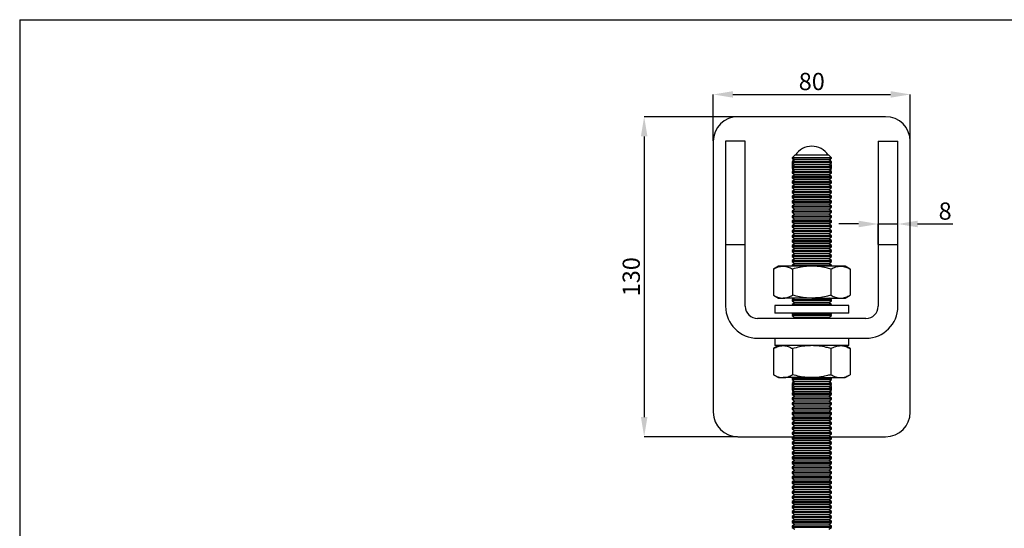
# Model space of a CAD drawing. Units: millimetres. Extents: x 10 to 410, y 10 to 287.
# Drawn here: x 10 to 210, y 184 to 287 of the extents above; entities that cross this region are included whole.
import ezdxf

# ---------------------------------------------------------------- set-up
doc = ezdxf.new("R2010")
doc.units = ezdxf.units.MM
doc.header["$PDSIZE"] = -1
doc.styles.add('SLDTEXTSTYLE1', font='TXT', dxfattribs={"width": 0.605})
doc.dimstyles.new('SLDDIMSTYLE1', dxfattribs={"dimtxt": 3.5, "dimasz": 4, "dimexe": 0, "dimexo": 0.0625, "dimgap": 0.875, "dimtad": 1, "dimlfac": 2, "dimzin": 12, "dimdsep": 46, "dimtxsty": 'SLDTEXTSTYLE1', "dimcen": 0.09, "dimadec": 0, "dimazin": 3, "dimtfac": 1, "dimtmove": 0, "dimatfit": 0, "dimfxl": 1, "dimfrac": 2, "dimtolj": 1, "dimtzin": 12, "dimarcsym": 0})

# ---------------------------------------------------------------- blocks, each defined once
blk = doc.blocks.new('*D61')
at = {"color": 0, "lineweight": -2, "transparency": 16777216}
for p, q in [((150.89, 262.37), (150.89, 271.82)), ((154.89, 271.82), (186.89, 271.82)), ((190.89, 262.37), (190.89, 271.82))]:
    blk.add_line(p, q, dxfattribs=at)
at = {"color": 0, "transparency": 16777216}
for points in [[(154.89, 272.49), (154.89, 271.16), (150.89, 271.82)], [(186.89, 272.49), (186.89, 271.16), (190.89, 271.82)]]:
    blk.add_solid(points, dxfattribs=at)
at = {"layer": 'Defpoints', "color": 0, "transparency": 16777216}
for p in [(190.89, 271.82), (150.89, 262.3), (190.89, 262.3)]:
    blk.add_point(p, dxfattribs=at)
at = {"color": 0, "transparency": 16777216, "insert": (170.89, 274.45), "char_height": 3.5, "attachment_point": 5, "style": 'SLDTEXTSTYLE1'}
blk.add_mtext('\\A1;80', dxfattribs=at)
blk = doc.blocks.new('*D62')
at = {"color": 0, "lineweight": -2, "transparency": 16777216}
for p, q in [((155.83, 267.3), (136.85, 267.3)), ((136.85, 263.3), (136.85, 206.3)), ((155.83, 202.3), (136.85, 202.3))]:
    blk.add_line(p, q, dxfattribs=at)
at = {"color": 0, "transparency": 16777216}
for points in [[(136.18, 263.3), (137.51, 263.3), (136.85, 267.3)], [(136.18, 206.3), (137.51, 206.3), (136.85, 202.3)]]:
    blk.add_solid(points, dxfattribs=at)
at = {"layer": 'Defpoints', "color": 0, "transparency": 16777216}
for p in [(155.89, 267.3), (136.85, 202.3), (155.89, 202.3)]:
    blk.add_point(p, dxfattribs=at)
at = {"color": 0, "transparency": 16777216, "insert": (134.22, 234.8), "char_height": 3.5, "attachment_point": 5, "rotation": 90, "style": 'SLDTEXTSTYLE1'}
blk.add_mtext('\\A1;130', dxfattribs=at)
blk = doc.blocks.new('*D63')
at = {"color": 0, "lineweight": -2, "transparency": 16777216}
for p, q in [((180.39, 245.51), (176.39, 245.51)), ((184.39, 241.37), (184.39, 245.51)), ((184.39, 245.51), (188.39, 245.51)), ((188.39, 241.37), (188.39, 245.51)), ((192.39, 245.51), (199.56, 245.51))]:
    blk.add_line(p, q, dxfattribs=at)
at = {"color": 0, "transparency": 16777216}
for points in [[(180.39, 246.18), (180.39, 244.84), (184.39, 245.51)], [(192.39, 246.18), (192.39, 244.84), (188.39, 245.51)]]:
    blk.add_solid(points, dxfattribs=at)
at = {"layer": 'Defpoints', "color": 0, "transparency": 16777216}
for p in [(188.39, 245.51), (184.39, 241.3), (188.39, 241.3)]:
    blk.add_point(p, dxfattribs=at)
at = {"color": 0, "transparency": 16777216, "insert": (197.98, 248.13), "char_height": 3.5, "attachment_point": 5, "style": 'SLDTEXTSTYLE1'}
blk.add_mtext('\\A1;8', dxfattribs=at)

msp = doc.modelspace()

# ---------------------------------------------------------------- linework, layer by layer
at = {"color": 7, "linetype": 'Continuous', "lineweight": 25}
for p, q in [((10, 287), (410, 287)), ((10, 287), (10, 10)), ((185.8945, 267.3037), (155.8945, 267.3037)), ((150.8945, 262.3037), (150.8945, 207.3037)), ((157.3945, 262.3037), (153.3945, 262.3037)), ((153.3945, 262.3037), (153.3945, 241.3037)), ((157.3945, 241.3037), (157.3945, 262.3037)), ((184.3945, 262.3037), (188.3945, 262.3037)), ((184.3945, 262.3037), (184.3945, 241.3037)), ((188.3945, 241.3037), (188.3945, 262.3037)), ((190.8945, 207.3037), (190.8945, 262.3037)), ((167.4452, 259.5147), (166.8945, 258.964)), ((166.8945, 258.964), (166.8945, 258.9004)), ((174.8945, 258.964), (166.8945, 258.964)), ((166.8945, 258.9004), (167.4452, 258.5147)), ((170.8945, 258.9004), (166.8945, 258.9004)), ((167.4452, 258.5147), (166.8945, 258.1291)), ((166.8945, 258.1291), (166.8945, 257.9004)), ((170.8945, 258.1291), (166.8945, 258.1291)), ((174.3437, 259.5147), (167.4452, 259.5147)), ((170.8945, 258.5147), (167.4452, 258.5147)), ((174.8945, 258.9004), (170.8945, 258.9004)), ((174.3437, 258.5147), (170.8945, 258.5147)), ((174.8945, 258.1291), (170.8945, 258.1291)), ((174.8945, 258.964), (174.3437, 259.5147)), ((174.3437, 258.5147), (174.8945, 258.9004)), ((174.8945, 258.1291), (174.3437, 258.5147)), ((174.8945, 258.9004), (174.8945, 258.964)), ((174.8945, 257.9004), (174.8945, 258.1291)), ((166.8945, 257.9004), (167.4452, 257.5147)), ((170.8945, 257.9004), (166.8945, 257.9004)), ((167.4452, 257.5147), (166.8945, 257.1291)), ((166.8945, 257.1291), (166.8945, 256.9004)), ((170.8945, 257.1291), (166.8945, 257.1291)), ((166.8945, 256.9004), (167.4452, 256.5147)), ((170.8945, 256.9004), (166.8945, 256.9004)), ((167.4452, 256.5147), (166.8945, 256.1291)), ((166.8945, 256.1291), (166.8945, 255.9004)), ((170.8945, 256.1291), (166.8945, 256.1291)), ((170.8945, 257.5147), (167.4452, 257.5147)), ((170.8945, 256.5147), (167.4452, 256.5147)), ((174.8945, 257.9004), (170.8945, 257.9004)), ((174.3437, 257.5147), (170.8945, 257.5147)), ((174.8945, 257.1291), (170.8945, 257.1291)), ((174.8945, 256.9004), (170.8945, 256.9004)), ((174.3437, 256.5147), (170.8945, 256.5147)), ((174.8945, 256.1291), (170.8945, 256.1291)), ((174.3437, 257.5147), (174.8945, 257.9004)), ((174.8945, 257.1291), (174.3437, 257.5147)), ((174.3437, 256.5147), (174.8945, 256.9004)), ((174.8945, 256.1291), (174.3437, 256.5147)), ((174.8945, 257.3037), (174.8539, 257.872)), ((174.8908, 257.1317), (174.8945, 257.3037)), ((174.8945, 256.9004), (174.8945, 257.1291)), ((174.8945, 255.9004), (174.8945, 256.1291)), ((166.8945, 255.9004), (167.4452, 255.5147)), ((170.8945, 255.9004), (166.8945, 255.9004)), ((167.4452, 255.5147), (166.8945, 255.1291)), ((166.8945, 255.1291), (166.8945, 254.9004)), ((170.8945, 255.1291), (166.8945, 255.1291)), ((166.8945, 254.9004), (167.4452, 254.5147)), ((170.8945, 254.9004), (166.8945, 254.9004)), ((167.4452, 254.5147), (166.8945, 254.1291)), ((166.8945, 254.1291), (166.8945, 253.9004)), ((170.8945, 254.1291), (166.8945, 254.1291)), ((167.2525, 255.6497), (167.3507, 255.4485)), ((170.8945, 255.5147), (167.4452, 255.5147)), ((170.8945, 254.5147), (167.4452, 254.5147)), ((174.8945, 255.9004), (170.8945, 255.9004)), ((174.3437, 255.5147), (170.8945, 255.5147)), ((174.8945, 255.1291), (170.8945, 255.1291)), ((174.8945, 254.9004), (170.8945, 254.9004)), ((174.3437, 254.5147), (170.8945, 254.5147)), ((174.8945, 254.1291), (170.8945, 254.1291)), ((174.3437, 255.5147), (174.8945, 255.9004)), ((174.8945, 255.1291), (174.3437, 255.5147)), ((174.3437, 254.5147), (174.8945, 254.9004)), ((174.8945, 254.1291), (174.3437, 254.5147)), ((174.4382, 255.4485), (174.5365, 255.6497)), ((174.8945, 254.9004), (174.8945, 255.1291)), ((174.8945, 253.9004), (174.8945, 254.1291)), ((166.8945, 253.9004), (167.4452, 253.5147)), ((170.8945, 253.9004), (166.8945, 253.9004)), ((167.4452, 253.5147), (166.8945, 253.1291)), ((166.8945, 253.1291), (166.8945, 252.9004)), ((170.8945, 253.1291), (166.8945, 253.1291)), ((166.8945, 252.9004), (167.4452, 252.5147)), ((170.8945, 252.9004), (166.8945, 252.9004)), ((167.4452, 252.5147), (166.8945, 252.1291)), ((166.8945, 252.1291), (166.8945, 251.9004)), ((170.8945, 252.1291), (166.8945, 252.1291)), ((170.8945, 253.5147), (167.4452, 253.5147)), ((170.8945, 252.5147), (167.4452, 252.5147)), ((174.8945, 253.9004), (170.8945, 253.9004)), ((174.3437, 253.5147), (170.8945, 253.5147)), ((174.8945, 253.1291), (170.8945, 253.1291)), ((174.8945, 252.9004), (170.8945, 252.9004)), ((174.3437, 252.5147), (170.8945, 252.5147)), ((174.8945, 252.1291), (170.8945, 252.1291)), ((174.3437, 253.5147), (174.8945, 253.9004)), ((174.8945, 253.1291), (174.3437, 253.5147)), ((174.3437, 252.5147), (174.8945, 252.9004)), ((174.8945, 252.1291), (174.3437, 252.5147)), ((174.8945, 252.9004), (174.8945, 253.1291)), ((174.8945, 251.9004), (174.8945, 252.1291)), ((166.8945, 251.9004), (167.4452, 251.5147)), ((170.8945, 251.9004), (166.8945, 251.9004)), ((167.4452, 251.5147), (166.8945, 251.1291)), ((166.8945, 251.1291), (166.8945, 250.9004)), ((170.8945, 251.1291), (166.8945, 251.1291)), ((166.8945, 250.9004), (167.4452, 250.5147)), ((170.8945, 250.9004), (166.8945, 250.9004)), ((167.4452, 250.5147), (166.8945, 250.1291)), ((166.8945, 250.1291), (166.8945, 249.9004)), ((170.8945, 250.1291), (166.8945, 250.1291)), ((170.8945, 251.5147), (167.4452, 251.5147)), ((170.8945, 250.5147), (167.4452, 250.5147)), ((174.8945, 251.9004), (170.8945, 251.9004)), ((174.3437, 251.5147), (170.8945, 251.5147)), ((174.8945, 251.1291), (170.8945, 251.1291)), ((174.8945, 250.9004), (170.8945, 250.9004)), ((174.3437, 250.5147), (170.8945, 250.5147)), ((174.8945, 250.1291), (170.8945, 250.1291)), ((174.3437, 251.5147), (174.8945, 251.9004)), ((174.8945, 251.1291), (174.3437, 251.5147)), ((174.3437, 250.5147), (174.8945, 250.9004)), ((174.8945, 250.1291), (174.3437, 250.5147)), ((174.8945, 250.9004), (174.8945, 251.1291)), ((174.8945, 249.9004), (174.8945, 250.1291)), ((166.8945, 249.9004), (167.4452, 249.5147)), ((170.8945, 249.9004), (166.8945, 249.9004)), ((167.4452, 249.5147), (166.8945, 249.1291)), ((166.8945, 249.1291), (166.8945, 248.9004)), ((170.8945, 249.1291), (166.8945, 249.1291)), ((166.8945, 248.9004), (167.4452, 248.5147)), ((170.8945, 248.9004), (166.8945, 248.9004)), ((167.4452, 248.5147), (166.8945, 248.1291)), ((166.8945, 248.1291), (166.8945, 247.9004)), ((170.8945, 248.1291), (166.8945, 248.1291)), ((170.8945, 249.5147), (167.4452, 249.5147)), ((170.8945, 248.5147), (167.4452, 248.5147)), ((174.8945, 249.9004), (170.8945, 249.9004)), ((174.3437, 249.5147), (170.8945, 249.5147)), ((174.8945, 249.1291), (170.8945, 249.1291)), ((174.8945, 248.9004), (170.8945, 248.9004)), ((174.3437, 248.5147), (170.8945, 248.5147)), ((174.8945, 248.1291), (170.8945, 248.1291)), ((174.3437, 249.5147), (174.8945, 249.9004)), ((174.8945, 249.1291), (174.3437, 249.5147)), ((174.3437, 248.5147), (174.8945, 248.9004)), ((174.8945, 248.1291), (174.3437, 248.5147)), ((174.8945, 248.9004), (174.8945, 249.1291)), ((174.8945, 247.9004), (174.8945, 248.1291)), ((166.8945, 247.9004), (167.4452, 247.5147)), ((170.8945, 247.9004), (166.8945, 247.9004)), ((167.4452, 247.5147), (166.8945, 247.1291)), ((166.8945, 247.1291), (166.8945, 246.9004)), ((170.8945, 247.1291), (166.8945, 247.1291)), ((166.8945, 246.9004), (167.4452, 246.5147)), ((170.8945, 246.9004), (166.8945, 246.9004)), ((167.4452, 246.5147), (166.8945, 246.1291)), ((166.8945, 246.1291), (166.8945, 245.9004)), ((170.8945, 246.1291), (166.8945, 246.1291)), ((170.8945, 247.5147), (167.4452, 247.5147)), ((170.8945, 246.5147), (167.4452, 246.5147)), ((174.8945, 247.9004), (170.8945, 247.9004)), ((174.3437, 247.5147), (170.8945, 247.5147)), ((174.8945, 247.1291), (170.8945, 247.1291)), ((174.8945, 246.9004), (170.8945, 246.9004)), ((174.3437, 246.5147), (170.8945, 246.5147)), ((174.8945, 246.1291), (170.8945, 246.1291)), ((174.3437, 247.5147), (174.8945, 247.9004)), ((174.8945, 247.1291), (174.3437, 247.5147)), ((174.3437, 246.5147), (174.8945, 246.9004)), ((174.8945, 246.1291), (174.3437, 246.5147)), ((174.8945, 246.9004), (174.8945, 247.1291)), ((174.8945, 245.9004), (174.8945, 246.1291)), ((166.8945, 245.9004), (167.4452, 245.5147)), ((170.8945, 245.9004), (166.8945, 245.9004)), ((167.4452, 245.5147), (166.8945, 245.1291)), ((166.8945, 245.1291), (166.8945, 244.9004)), ((170.8945, 245.1291), (166.8945, 245.1291)), ((166.8945, 244.9004), (167.4452, 244.5147)), ((170.8945, 244.9004), (166.8945, 244.9004)), ((167.4452, 244.5147), (166.8945, 244.1291)), ((166.8945, 244.1291), (166.8945, 243.9004)), ((170.8945, 244.1291), (166.8945, 244.1291)), ((170.8945, 245.5147), (167.4452, 245.5147)), ((170.8945, 244.5147), (167.4452, 244.5147)), ((174.8945, 245.9004), (170.8945, 245.9004)), ((174.3437, 245.5147), (170.8945, 245.5147)), ((174.8945, 245.1291), (170.8945, 245.1291)), ((174.8945, 244.9004), (170.8945, 244.9004)), ((174.3437, 244.5147), (170.8945, 244.5147)), ((174.8945, 244.1291), (170.8945, 244.1291)), ((174.3437, 245.5147), (174.8945, 245.9004)), ((174.8945, 245.1291), (174.3437, 245.5147)), ((174.3437, 244.5147), (174.8945, 244.9004)), ((174.8945, 244.1291), (174.3437, 244.5147)), ((174.8945, 244.9004), (174.8945, 245.1291)), ((174.8945, 243.9004), (174.8945, 244.1291)), ((166.8945, 243.9004), (167.4452, 243.5147)), ((170.8945, 243.9004), (166.8945, 243.9004)), ((167.4452, 243.5147), (166.8945, 243.1291)), ((166.8945, 243.1291), (166.8945, 242.9004)), ((170.8945, 243.1291), (166.8945, 243.1291)), ((166.8945, 242.9004), (167.4452, 242.5147)), ((170.8945, 242.9004), (166.8945, 242.9004)), ((167.4452, 242.5147), (166.8945, 242.1291)), ((166.8945, 242.1291), (166.8945, 241.9004)), ((170.8945, 242.1291), (166.8945, 242.1291)), ((170.8945, 243.5147), (167.4452, 243.5147)), ((170.8945, 242.5147), (167.4452, 242.5147)), ((174.8945, 243.9004), (170.8945, 243.9004)), ((174.3437, 243.5147), (170.8945, 243.5147)), ((174.8945, 243.1291), (170.8945, 243.1291)), ((174.8945, 242.9004), (170.8945, 242.9004)), ((174.3437, 242.5147), (170.8945, 242.5147)), ((174.8945, 242.1291), (170.8945, 242.1291)), ((174.3437, 243.5147), (174.8945, 243.9004)), ((174.8945, 243.1291), (174.3437, 243.5147)), ((174.3437, 242.5147), (174.8945, 242.9004)), ((174.8945, 242.1291), (174.3437, 242.5147)), ((174.8945, 242.9004), (174.8945, 243.1291)), ((174.8945, 241.9004), (174.8945, 242.1291)), ((157.3945, 241.3037), (153.3945, 241.3037)), ((153.3945, 241.3037), (153.3945, 228.8037)), ((157.3945, 228.8037), (157.3945, 241.3037)), ((166.8945, 241.9004), (167.4452, 241.5147)), ((170.8945, 241.9004), (166.8945, 241.9004)), ((167.4452, 241.5147), (166.8945, 241.1291)), ((166.8945, 241.1291), (166.8945, 240.9004)), ((170.8945, 241.1291), (166.8945, 241.1291)), ((166.8945, 240.9004), (167.4452, 240.5147)), ((170.8945, 240.9004), (166.8945, 240.9004)), ((167.4452, 240.5147), (166.8945, 240.1291)), ((166.8945, 240.1291), (166.8945, 239.9004)), ((170.8945, 240.1291), (166.8945, 240.1291)), ((170.8945, 241.5147), (167.4452, 241.5147)), ((170.8945, 240.5147), (167.4452, 240.5147)), ((174.8945, 241.9004), (170.8945, 241.9004)), ((174.3437, 241.5147), (170.8945, 241.5147)), ((174.8945, 241.1291), (170.8945, 241.1291)), ((174.8945, 240.9004), (170.8945, 240.9004)), ((174.3437, 240.5147), (170.8945, 240.5147)), ((174.8945, 240.1291), (170.8945, 240.1291)), ((174.3437, 241.5147), (174.8945, 241.9004)), ((174.8945, 241.1291), (174.3437, 241.5147)), ((174.3437, 240.5147), (174.8945, 240.9004)), ((174.8945, 240.1291), (174.3437, 240.5147)), ((174.8945, 240.9004), (174.8945, 241.1291)), ((174.8945, 239.9004), (174.8945, 240.1291)), ((188.3945, 241.3037), (184.3945, 241.3037)), ((184.3945, 241.3037), (184.3945, 228.8037)), ((188.3945, 228.8037), (188.3945, 241.3037)), ((166.8945, 239.9004), (167.4452, 239.5147)), ((170.8945, 239.9004), (166.8945, 239.9004)), ((167.4452, 239.5147), (166.8945, 239.1291)), ((166.8945, 239.1291), (166.8945, 238.9004)), ((170.8945, 239.1291), (166.8945, 239.1291)), ((166.8945, 238.9004), (167.4452, 238.5147)), ((170.8945, 238.9004), (166.8945, 238.9004)), ((167.4452, 238.5147), (166.8945, 238.1291)), ((166.8945, 238.1291), (166.8945, 237.9004)), ((170.8945, 238.1291), (166.8945, 238.1291)), ((170.8945, 239.5147), (167.4452, 239.5147)), ((170.8945, 238.5147), (167.4452, 238.5147)), ((174.8945, 239.9004), (170.8945, 239.9004)), ((174.3437, 239.5147), (170.8945, 239.5147)), ((174.8945, 239.1291), (170.8945, 239.1291)), ((174.8945, 238.9004), (170.8945, 238.9004)), ((174.3437, 238.5147), (170.8945, 238.5147)), ((174.8945, 238.1291), (170.8945, 238.1291)), ((174.3437, 239.5147), (174.8945, 239.9004)), ((174.8945, 239.1291), (174.3437, 239.5147)), ((174.3437, 238.5147), (174.8945, 238.9004)), ((174.8945, 238.1291), (174.3437, 238.5147)), ((174.8945, 238.9004), (174.8945, 239.1291)), ((174.8945, 237.9004), (174.8945, 238.1291)), ((164.1445, 236.9493), (163.1002, 236.3464)), ((163.1002, 236.3464), (163.1002, 231.0522)), ((165.0488, 236.9493), (164.1445, 236.9493)), ((170.8945, 236.9493), (165.0488, 236.9493)), ((166.8945, 237.9004), (167.4452, 237.5147)), ((170.8945, 237.9004), (166.8945, 237.9004)), ((167.4452, 237.5147), (166.8945, 237.1291)), ((166.8945, 237.1291), (166.8945, 236.9493)), ((170.8945, 237.1291), (166.8945, 237.1291)), ((166.9974, 236.3464), (166.9974, 231.0522)), ((170.8945, 237.5147), (167.4452, 237.5147)), ((174.8945, 237.9004), (170.8945, 237.9004)), ((174.3437, 237.5147), (170.8945, 237.5147)), ((174.8945, 237.1291), (170.8945, 237.1291)), ((176.7401, 236.9493), (170.8945, 236.9493)), ((174.3437, 237.5147), (174.8945, 237.9004)), ((174.8945, 237.1291), (174.3437, 237.5147)), ((174.7916, 236.3464), (174.7916, 231.0522)), ((174.8945, 236.9493), (174.8945, 237.1291)), ((177.6445, 236.9493), (176.7401, 236.9493)), ((178.6887, 236.3464), (177.6445, 236.9493)), ((178.6887, 236.3464), (178.6887, 231.0522)), ((163.1002, 231.0522), (164.1445, 230.4493)), ((164.1445, 230.4493), (165.0488, 230.4493)), ((170.8945, 230.4493), (165.0488, 230.4493)), ((167.3518, 230.4493), (166.8945, 230.1291)), ((166.8945, 230.1291), (166.8945, 229.9004)), ((170.8945, 230.1291), (166.8945, 230.1291)), ((170.8945, 230.4493), (176.7401, 230.4493)), ((174.8945, 230.1291), (170.8945, 230.1291)), ((174.8945, 230.1291), (174.4372, 230.4493)), ((174.8945, 229.9004), (174.8945, 230.1291)), ((176.7401, 230.4493), (177.6445, 230.4493)), ((177.6445, 230.4493), (178.6887, 231.0522)), ((163.3945, 228.925), (163.3945, 227.425)), ((178.3945, 228.925), (163.3945, 228.925)), ((166.8945, 229.9004), (167.4452, 229.5147)), ((170.8945, 229.9004), (166.8945, 229.9004)), ((167.4452, 229.5147), (166.8945, 229.1291)), ((166.8945, 229.1291), (166.8945, 228.925)), ((170.8945, 229.1291), (166.8945, 229.1291)), ((170.8945, 229.5147), (167.4452, 229.5147)), ((174.8945, 229.9004), (170.8945, 229.9004)), ((174.3437, 229.5147), (170.8945, 229.5147)), ((174.8945, 229.1291), (170.8945, 229.1291)), ((174.3437, 229.5147), (174.8945, 229.9004)), ((174.8945, 229.1291), (174.3437, 229.5147)), ((174.8945, 228.925), (174.8945, 229.1291)), ((178.3945, 227.425), (178.3945, 228.925)), ((181.8945, 226.3037), (159.8945, 226.3037)), ((178.3945, 227.425), (163.3945, 227.425)), ((167.3171, 227.425), (166.8945, 227.1291)), ((166.8945, 227.1291), (166.8945, 226.9004)), ((170.8945, 227.1291), (166.8945, 227.1291)), ((166.8945, 226.9004), (167.4452, 226.5147)), ((170.8945, 226.9004), (166.8945, 226.9004)), ((167.4452, 226.5147), (167.1439, 226.3037)), ((170.8945, 226.5147), (167.4452, 226.5147)), ((174.8945, 227.1291), (170.8945, 227.1291)), ((174.8945, 226.9004), (170.8945, 226.9004)), ((174.3437, 226.5147), (170.8945, 226.5147)), ((174.3437, 226.5147), (174.8945, 226.9004)), ((174.645, 226.3037), (174.3437, 226.5147)), ((174.8945, 227.1291), (174.4719, 227.425)), ((174.8945, 226.9004), (174.8945, 227.1291)), ((159.8945, 222.3037), (181.8945, 222.3037)), ((163.3945, 222.3037), (163.3945, 220.8037)), ((178.3945, 220.8037), (178.3945, 222.3037)), ((164.1445, 220.8037), (163.1002, 220.2008)), ((163.1002, 220.2008), (163.1002, 214.9066)), ((178.3945, 220.8037), (163.3945, 220.8037)), ((166.9974, 220.2008), (166.9974, 214.9066)), ((174.7916, 220.2008), (174.7916, 214.9066)), ((178.6887, 220.2008), (177.6445, 220.8037)), ((178.6887, 220.2008), (178.6887, 214.9066)), ((163.1002, 214.9066), (164.1445, 214.3037)), ((164.1445, 214.3037), (165.0488, 214.3037)), ((170.8945, 214.3037), (165.0488, 214.3037)), ((167.1439, 214.3037), (166.8945, 214.1291)), ((166.8945, 214.1291), (166.8945, 213.9004)), ((170.8945, 214.1291), (166.8945, 214.1291)), ((170.8945, 214.3037), (176.7401, 214.3037)), ((174.8945, 214.1291), (170.8945, 214.1291)), ((174.8945, 214.1291), (174.645, 214.3037)), ((174.8945, 213.9004), (174.8945, 214.1291)), ((176.7401, 214.3037), (177.6445, 214.3037)), ((177.6445, 214.3037), (178.6887, 214.9066)), ((166.8945, 213.9004), (167.4452, 213.5147)), ((170.8945, 213.9004), (166.8945, 213.9004)), ((167.4452, 213.5147), (166.8945, 213.1291)), ((166.8945, 213.1291), (166.8945, 212.9004)), ((170.8945, 213.1291), (166.8945, 213.1291)), ((166.8945, 212.9004), (167.4452, 212.5147)), ((170.8945, 212.9004), (166.8945, 212.9004)), ((167.4452, 212.5147), (166.8945, 212.1291)), ((166.8945, 212.1291), (166.8945, 211.9004)), ((170.8945, 212.1291), (166.8945, 212.1291)), ((170.8945, 213.5147), (167.4452, 213.5147)), ((170.8945, 212.5147), (167.4452, 212.5147)), ((174.8945, 213.9004), (170.8945, 213.9004)), ((174.3437, 213.5147), (170.8945, 213.5147)), ((174.8945, 213.1291), (170.8945, 213.1291)), ((174.8945, 212.9004), (170.8945, 212.9004)), ((174.3437, 212.5147), (170.8945, 212.5147)), ((174.8945, 212.1291), (170.8945, 212.1291)), ((174.3437, 213.5147), (174.8945, 213.9004)), ((174.8945, 213.1291), (174.3437, 213.5147)), ((174.3437, 212.5147), (174.8945, 212.9004)), ((174.8945, 212.1291), (174.3437, 212.5147)), ((174.8945, 212.3037), (174.8539, 212.872)), ((174.8908, 212.1317), (174.8945, 212.3037)), ((174.8945, 212.9004), (174.8945, 213.1291)), ((174.8945, 211.9004), (174.8945, 212.1291)), ((166.8945, 211.9004), (167.4452, 211.5147)), ((170.8945, 211.9004), (166.8945, 211.9004)), ((167.4452, 211.5147), (166.8945, 211.1291)), ((166.8945, 211.1291), (166.8945, 210.9004)), ((170.8945, 211.1291), (166.8945, 211.1291)), ((166.8945, 210.9004), (167.4452, 210.5147)), ((170.8945, 210.9004), (166.8945, 210.9004)), ((167.4452, 210.5147), (166.8945, 210.1291)), ((166.8945, 210.1291), (166.8945, 209.9004)), ((170.8945, 210.1291), (166.8945, 210.1291)), ((167.2525, 210.6497), (167.3507, 210.4485)), ((170.8945, 211.5147), (167.4452, 211.5147)), ((170.8945, 210.5147), (167.4452, 210.5147)), ((174.8945, 211.9004), (170.8945, 211.9004)), ((174.3437, 211.5147), (170.8945, 211.5147)), ((174.8945, 211.1291), (170.8945, 211.1291)), ((174.8945, 210.9004), (170.8945, 210.9004)), ((174.3437, 210.5147), (170.8945, 210.5147)), ((174.8945, 210.1291), (170.8945, 210.1291)), ((174.3437, 211.5147), (174.8945, 211.9004)), ((174.8945, 211.1291), (174.3437, 211.5147)), ((174.3437, 210.5147), (174.8945, 210.9004)), ((174.8945, 210.1291), (174.3437, 210.5147)), ((174.4382, 210.4485), (174.5365, 210.6497)), ((174.8945, 210.9004), (174.8945, 211.1291)), ((174.8945, 209.9004), (174.8945, 210.1291)), ((166.8945, 209.9004), (167.4452, 209.5147)), ((170.8945, 209.9004), (166.8945, 209.9004)), ((167.4452, 209.5147), (166.8945, 209.1291)), ((166.8945, 209.1291), (166.8945, 208.9004)), ((170.8945, 209.1291), (166.8945, 209.1291)), ((166.8945, 208.9004), (167.4452, 208.5147)), ((170.8945, 208.9004), (166.8945, 208.9004)), ((167.4452, 208.5147), (166.8945, 208.1291)), ((166.8945, 208.1291), (166.8945, 207.9004)), ((170.8945, 208.1291), (166.8945, 208.1291)), ((170.8945, 209.5147), (167.4452, 209.5147)), ((170.8945, 208.5147), (167.4452, 208.5147)), ((174.8945, 209.9004), (170.8945, 209.9004)), ((174.3437, 209.5147), (170.8945, 209.5147)), ((174.8945, 209.1291), (170.8945, 209.1291)), ((174.8945, 208.9004), (170.8945, 208.9004)), ((174.3437, 208.5147), (170.8945, 208.5147)), ((174.8945, 208.1291), (170.8945, 208.1291)), ((174.3437, 209.5147), (174.8945, 209.9004)), ((174.8945, 209.1291), (174.3437, 209.5147)), ((174.3437, 208.5147), (174.8945, 208.9004)), ((174.8945, 208.1291), (174.3437, 208.5147)), ((174.8945, 208.9004), (174.8945, 209.1291)), ((174.8945, 207.9004), (174.8945, 208.1291)), ((166.8945, 207.9004), (167.4452, 207.5147)), ((170.8945, 207.9004), (166.8945, 207.9004)), ((167.4452, 207.5147), (166.8945, 207.1291)), ((166.8945, 207.1291), (166.8945, 206.9004)), ((170.8945, 207.1291), (166.8945, 207.1291)), ((166.8945, 206.9004), (167.4452, 206.5147)), ((170.8945, 206.9004), (166.8945, 206.9004)), ((167.4452, 206.5147), (166.8945, 206.1291)), ((166.8945, 206.1291), (166.8945, 205.9004)), ((170.8945, 206.1291), (166.8945, 206.1291)), ((170.8945, 207.5147), (167.4452, 207.5147)), ((170.8945, 206.5147), (167.4452, 206.5147)), ((174.8945, 207.9004), (170.8945, 207.9004)), ((174.3437, 207.5147), (170.8945, 207.5147)), ((174.8945, 207.1291), (170.8945, 207.1291)), ((174.8945, 206.9004), (170.8945, 206.9004)), ((174.3437, 206.5147), (170.8945, 206.5147)), ((174.8945, 206.1291), (170.8945, 206.1291)), ((174.3437, 207.5147), (174.8945, 207.9004)), ((174.8945, 207.1291), (174.3437, 207.5147)), ((174.3437, 206.5147), (174.8945, 206.9004)), ((174.8945, 206.1291), (174.3437, 206.5147)), ((174.8945, 206.9004), (174.8945, 207.1291)), ((174.8945, 205.9004), (174.8945, 206.1291)), ((166.8945, 205.9004), (167.4452, 205.5147)), ((170.8945, 205.9004), (166.8945, 205.9004)), ((167.4452, 205.5147), (166.8945, 205.1291)), ((166.8945, 205.1291), (166.8945, 204.9004)), ((170.8945, 205.1291), (166.8945, 205.1291)), ((166.8945, 204.9004), (167.4452, 204.5147)), ((170.8945, 204.9004), (166.8945, 204.9004)), ((167.4452, 204.5147), (166.8945, 204.1291)), ((166.8945, 204.1291), (166.8945, 203.9004)), ((170.8945, 204.1291), (166.8945, 204.1291)), ((170.8945, 205.5147), (167.4452, 205.5147)), ((170.8945, 204.5147), (167.4452, 204.5147)), ((174.8945, 205.9004), (170.8945, 205.9004)), ((174.3437, 205.5147), (170.8945, 205.5147)), ((174.8945, 205.1291), (170.8945, 205.1291)), ((174.8945, 204.9004), (170.8945, 204.9004)), ((174.3437, 204.5147), (170.8945, 204.5147)), ((174.8945, 204.1291), (170.8945, 204.1291)), ((174.3437, 205.5147), (174.8945, 205.9004)), ((174.8945, 205.1291), (174.3437, 205.5147)), ((174.3437, 204.5147), (174.8945, 204.9004)), ((174.8945, 204.1291), (174.3437, 204.5147)), ((174.8945, 204.9004), (174.8945, 205.1291)), ((174.8945, 203.9004), (174.8945, 204.1291)), ((155.8945, 202.3037), (167.1439, 202.3037)), ((166.8945, 203.9004), (167.4452, 203.5147)), ((170.8945, 203.9004), (166.8945, 203.9004)), ((167.4452, 203.5147), (166.8945, 203.1291)), ((166.8945, 203.1291), (166.8945, 202.9004)), ((170.8945, 203.1291), (166.8945, 203.1291)), ((166.8945, 202.9004), (167.4452, 202.5147)), ((170.8945, 202.9004), (166.8945, 202.9004)), ((167.4452, 202.5147), (166.8945, 202.1291)), ((166.8945, 202.1291), (166.8945, 201.9004)), ((170.8945, 202.1291), (166.8945, 202.1291)), ((170.8945, 203.5147), (167.4452, 203.5147)), ((170.8945, 202.5147), (167.4452, 202.5147)), ((174.8945, 203.9004), (170.8945, 203.9004)), ((174.3437, 203.5147), (170.8945, 203.5147)), ((174.8945, 203.1291), (170.8945, 203.1291)), ((174.8945, 202.9004), (170.8945, 202.9004)), ((174.3437, 202.5147), (170.8945, 202.5147)), ((174.8945, 202.1291), (170.8945, 202.1291)), ((174.3437, 203.5147), (174.8945, 203.9004)), ((174.8945, 203.1291), (174.3437, 203.5147)), ((174.3437, 202.5147), (174.8945, 202.9004)), ((174.8945, 202.1291), (174.3437, 202.5147)), ((174.645, 202.3037), (185.8945, 202.3037)), ((174.8945, 202.9004), (174.8945, 203.1291)), ((174.8945, 201.9004), (174.8945, 202.1291)), ((166.8945, 201.9004), (167.4452, 201.5147)), ((170.8945, 201.9004), (166.8945, 201.9004)), ((167.4452, 201.5147), (166.8945, 201.1291)), ((166.8945, 201.1291), (166.8945, 200.9004)), ((170.8945, 201.1291), (166.8945, 201.1291)), ((166.8945, 200.9004), (167.4452, 200.5147)), ((170.8945, 200.9004), (166.8945, 200.9004)), ((167.4452, 200.5147), (166.8945, 200.1291)), ((166.8945, 200.1291), (166.8945, 199.9004)), ((170.8945, 200.1291), (166.8945, 200.1291)), ((170.8945, 201.5147), (167.4452, 201.5147)), ((170.8945, 200.5147), (167.4452, 200.5147)), ((174.8945, 201.9004), (170.8945, 201.9004)), ((174.3437, 201.5147), (170.8945, 201.5147)), ((174.8945, 201.1291), (170.8945, 201.1291)), ((174.8945, 200.9004), (170.8945, 200.9004)), ((174.3437, 200.5147), (170.8945, 200.5147)), ((174.8945, 200.1291), (170.8945, 200.1291)), ((174.3437, 201.5147), (174.8945, 201.9004)), ((174.8945, 201.1291), (174.3437, 201.5147)), ((174.3437, 200.5147), (174.8945, 200.9004)), ((174.8945, 200.1291), (174.3437, 200.5147)), ((174.8945, 200.9004), (174.8945, 201.1291)), ((174.8945, 199.9004), (174.8945, 200.1291)), ((166.8945, 199.9004), (167.4452, 199.5147)), ((170.8945, 199.9004), (166.8945, 199.9004)), ((167.4452, 199.5147), (166.8945, 199.1291)), ((166.8945, 199.1291), (166.8945, 198.9004)), ((170.8945, 199.1291), (166.8945, 199.1291)), ((166.8945, 198.9004), (167.4452, 198.5147)), ((170.8945, 198.9004), (166.8945, 198.9004)), ((167.4452, 198.5147), (166.8945, 198.1291)), ((166.8945, 198.1291), (166.8945, 197.9004)), ((170.8945, 198.1291), (166.8945, 198.1291)), ((170.8945, 199.5147), (167.4452, 199.5147)), ((170.8945, 198.5147), (167.4452, 198.5147)), ((174.8945, 199.9004), (170.8945, 199.9004)), ((174.3437, 199.5147), (170.8945, 199.5147)), ((174.8945, 199.1291), (170.8945, 199.1291)), ((174.8945, 198.9004), (170.8945, 198.9004)), ((174.3437, 198.5147), (170.8945, 198.5147)), ((174.8945, 198.1291), (170.8945, 198.1291)), ((174.3437, 199.5147), (174.8945, 199.9004)), ((174.8945, 199.1291), (174.3437, 199.5147)), ((174.3437, 198.5147), (174.8945, 198.9004)), ((174.8945, 198.1291), (174.3437, 198.5147)), ((174.8945, 198.9004), (174.8945, 199.1291)), ((174.8945, 197.9004), (174.8945, 198.1291)), ((166.8945, 197.9004), (167.4452, 197.5147)), ((170.8945, 197.9004), (166.8945, 197.9004)), ((167.4452, 197.5147), (166.8945, 197.1291)), ((166.8945, 197.1291), (166.8945, 196.9004)), ((170.8945, 197.1291), (166.8945, 197.1291)), ((166.8945, 196.9004), (167.4452, 196.5147)), ((170.8945, 196.9004), (166.8945, 196.9004)), ((167.4452, 196.5147), (166.8945, 196.1291)), ((166.8945, 196.1291), (166.8945, 195.9004)), ((170.8945, 196.1291), (166.8945, 196.1291)), ((170.8945, 197.5147), (167.4452, 197.5147)), ((170.8945, 196.5147), (167.4452, 196.5147)), ((174.8945, 197.9004), (170.8945, 197.9004)), ((174.3437, 197.5147), (170.8945, 197.5147)), ((174.8945, 197.1291), (170.8945, 197.1291)), ((174.8945, 196.9004), (170.8945, 196.9004)), ((174.3437, 196.5147), (170.8945, 196.5147)), ((174.8945, 196.1291), (170.8945, 196.1291)), ((174.3437, 197.5147), (174.8945, 197.9004)), ((174.8945, 197.1291), (174.3437, 197.5147)), ((174.3437, 196.5147), (174.8945, 196.9004)), ((174.8945, 196.1291), (174.3437, 196.5147)), ((174.8945, 196.9004), (174.8945, 197.1291)), ((174.8945, 195.9004), (174.8945, 196.1291)), ((166.8945, 195.9004), (167.4452, 195.5147)), ((170.8945, 195.9004), (166.8945, 195.9004)), ((167.4452, 195.5147), (166.8945, 195.1291)), ((166.8945, 195.1291), (166.8945, 194.9004)), ((170.8945, 195.1291), (166.8945, 195.1291)), ((166.8945, 194.9004), (167.4452, 194.5147)), ((170.8945, 194.9004), (166.8945, 194.9004)), ((167.4452, 194.5147), (166.8945, 194.1291)), ((166.8945, 194.1291), (166.8945, 193.9004)), ((170.8945, 194.1291), (166.8945, 194.1291)), ((170.8945, 195.5147), (167.4452, 195.5147)), ((170.8945, 194.5147), (167.4452, 194.5147)), ((174.8945, 195.9004), (170.8945, 195.9004)), ((174.3437, 195.5147), (170.8945, 195.5147)), ((174.8945, 195.1291), (170.8945, 195.1291)), ((174.8945, 194.9004), (170.8945, 194.9004)), ((174.3437, 194.5147), (170.8945, 194.5147)), ((174.8945, 194.1291), (170.8945, 194.1291)), ((174.3437, 195.5147), (174.8945, 195.9004)), ((174.8945, 195.1291), (174.3437, 195.5147)), ((174.3437, 194.5147), (174.8945, 194.9004)), ((174.8945, 194.1291), (174.3437, 194.5147)), ((174.8945, 194.9004), (174.8945, 195.1291)), ((174.8945, 193.9004), (174.8945, 194.1291)), ((166.8945, 193.9004), (167.4452, 193.5147)), ((170.8945, 193.9004), (166.8945, 193.9004)), ((167.4452, 193.5147), (166.8945, 193.1291)), ((166.8945, 193.1291), (166.8945, 192.9004)), ((170.8945, 193.1291), (166.8945, 193.1291)), ((166.8945, 192.9004), (167.4452, 192.5147)), ((170.8945, 192.9004), (166.8945, 192.9004)), ((167.4452, 192.5147), (166.8945, 192.1291)), ((166.8945, 192.1291), (166.8945, 191.9004)), ((170.8945, 192.1291), (166.8945, 192.1291)), ((170.8945, 193.5147), (167.4452, 193.5147)), ((170.8945, 192.5147), (167.4452, 192.5147)), ((174.8945, 193.9004), (170.8945, 193.9004)), ((174.3437, 193.5147), (170.8945, 193.5147)), ((174.8945, 193.1291), (170.8945, 193.1291)), ((174.8945, 192.9004), (170.8945, 192.9004)), ((174.3437, 192.5147), (170.8945, 192.5147)), ((174.8945, 192.1291), (170.8945, 192.1291)), ((174.3437, 193.5147), (174.8945, 193.9004)), ((174.8945, 193.1291), (174.3437, 193.5147)), ((174.3437, 192.5147), (174.8945, 192.9004)), ((174.8945, 192.1291), (174.3437, 192.5147)), ((174.8945, 192.9004), (174.8945, 193.1291)), ((174.8945, 191.9004), (174.8945, 192.1291)), ((166.8945, 191.9004), (167.4452, 191.5147)), ((170.8945, 191.9004), (166.8945, 191.9004)), ((167.4452, 191.5147), (166.8945, 191.1291)), ((166.8945, 191.1291), (166.8945, 190.9004)), ((170.8945, 191.1291), (166.8945, 191.1291)), ((166.8945, 190.9004), (167.4452, 190.5147)), ((170.8945, 190.9004), (166.8945, 190.9004)), ((167.4452, 190.5147), (166.8945, 190.1291)), ((166.8945, 190.1291), (166.8945, 189.9004)), ((170.8945, 190.1291), (166.8945, 190.1291)), ((170.8945, 191.5147), (167.4452, 191.5147)), ((170.8945, 190.5147), (167.4452, 190.5147)), ((174.8945, 191.9004), (170.8945, 191.9004)), ((174.3437, 191.5147), (170.8945, 191.5147)), ((174.8945, 191.1291), (170.8945, 191.1291)), ((174.8945, 190.9004), (170.8945, 190.9004)), ((174.3437, 190.5147), (170.8945, 190.5147)), ((174.8945, 190.1291), (170.8945, 190.1291)), ((174.3437, 191.5147), (174.8945, 191.9004)), ((174.8945, 191.1291), (174.3437, 191.5147)), ((174.3437, 190.5147), (174.8945, 190.9004)), ((174.8945, 190.1291), (174.3437, 190.5147)), ((174.8945, 190.9004), (174.8945, 191.1291)), ((174.8945, 189.9004), (174.8945, 190.1291)), ((166.8945, 189.9004), (167.4452, 189.5147)), ((170.8945, 189.9004), (166.8945, 189.9004)), ((167.4452, 189.5147), (166.8945, 189.1291)), ((166.8945, 189.1291), (166.8945, 188.9004)), ((170.8945, 189.1291), (166.8945, 189.1291)), ((166.8945, 188.9004), (167.4452, 188.5147)), ((170.8945, 188.9004), (166.8945, 188.9004)), ((167.4452, 188.5147), (166.8945, 188.1291)), ((166.8945, 188.1291), (166.8945, 187.9004)), ((170.8945, 188.1291), (166.8945, 188.1291)), ((170.8945, 189.5147), (167.4452, 189.5147)), ((170.8945, 188.5147), (167.4452, 188.5147)), ((174.8945, 189.9004), (170.8945, 189.9004)), ((174.3437, 189.5147), (170.8945, 189.5147)), ((174.8945, 189.1291), (170.8945, 189.1291)), ((174.8945, 188.9004), (170.8945, 188.9004)), ((174.3437, 188.5147), (170.8945, 188.5147)), ((174.8945, 188.1291), (170.8945, 188.1291)), ((174.3437, 189.5147), (174.8945, 189.9004)), ((174.8945, 189.1291), (174.3437, 189.5147)), ((174.3437, 188.5147), (174.8945, 188.9004)), ((174.8945, 188.1291), (174.3437, 188.5147)), ((174.8945, 188.9004), (174.8945, 189.1291)), ((174.8945, 187.9004), (174.8945, 188.1291)), ((166.8945, 187.9004), (167.4452, 187.5147)), ((170.8945, 187.9004), (166.8945, 187.9004)), ((167.4452, 187.5147), (166.8945, 187.1291)), ((166.8945, 187.1291), (166.8945, 186.9004)), ((170.8945, 187.1291), (166.8945, 187.1291)), ((166.8945, 186.9004), (167.4452, 186.5147)), ((170.8945, 186.9004), (166.8945, 186.9004)), ((167.4452, 186.5147), (166.8945, 186.1291)), ((166.8945, 186.1291), (166.8945, 185.9004)), ((170.8945, 186.1291), (166.8945, 186.1291)), ((170.8945, 187.5147), (167.4452, 187.5147)), ((170.8945, 186.5147), (167.4452, 186.5147)), ((174.8945, 187.9004), (170.8945, 187.9004)), ((174.3437, 187.5147), (170.8945, 187.5147)), ((174.8945, 187.1291), (170.8945, 187.1291)), ((174.8945, 186.9004), (170.8945, 186.9004)), ((174.3437, 186.5147), (170.8945, 186.5147)), ((174.8945, 186.1291), (170.8945, 186.1291)), ((174.3437, 187.5147), (174.8945, 187.9004)), ((174.8945, 187.1291), (174.3437, 187.5147)), ((174.3437, 186.5147), (174.8945, 186.9004)), ((174.8945, 186.1291), (174.3437, 186.5147)), ((174.8945, 186.9004), (174.8945, 187.1291)), ((174.8945, 185.9004), (174.8945, 186.1291)), ((166.8945, 185.9004), (167.4452, 185.5147)), ((170.8945, 185.9004), (166.8945, 185.9004)), ((167.4452, 185.5147), (166.8945, 185.1291)), ((166.8945, 185.1291), (166.8945, 184.9004)), ((170.8945, 185.1291), (166.8945, 185.1291)), ((166.8945, 184.9004), (167.4452, 184.5147)), ((170.8945, 184.9004), (166.8945, 184.9004)), ((167.4452, 184.5147), (166.8945, 184.1291)), ((166.8945, 184.1291), (166.8945, 183.9004)), ((170.8945, 184.1291), (166.8945, 184.1291)), ((170.8945, 185.5147), (167.4452, 185.5147)), ((170.8945, 184.5147), (167.4452, 184.5147)), ((174.8945, 185.9004), (170.8945, 185.9004)), ((174.3437, 185.5147), (170.8945, 185.5147)), ((174.8945, 185.1291), (170.8945, 185.1291)), ((174.8945, 184.9004), (170.8945, 184.9004)), ((174.3437, 184.5147), (170.8945, 184.5147)), ((174.8945, 184.1291), (170.8945, 184.1291)), ((174.3437, 185.5147), (174.8945, 185.9004)), ((174.8945, 185.1291), (174.3437, 185.5147)), ((174.3437, 184.5147), (174.8945, 184.9004)), ((174.8945, 184.1291), (174.3437, 184.5147)), ((174.8945, 184.9004), (174.8945, 185.1291)), ((174.8945, 183.9004), (174.8945, 184.1291)), ((166.8945, 183.9004), (167.4452, 183.5147)), ((170.8945, 183.9004), (166.8945, 183.9004)), ((174.8945, 183.9004), (170.8945, 183.9004)), ((174.3437, 183.5147), (174.8945, 183.9004))]:
    msp.add_line(p, q, dxfattribs=at)
at = {"color": 7, "linetype": 'Continuous', "lineweight": 25, "flags": 128}
for points in [[(167.1533, 258.7191), (167.1357, 258.6718), (166.9963, 258.2003)], [(174.7927, 258.2003), (174.6532, 258.6718), (174.6357, 258.7191)], [(166.935, 257.872), (166.8945, 257.3037), (166.8982, 257.1317)], [(166.9165, 256.885), (166.9552, 256.6091), (167.0408, 256.2316)], [(174.7481, 256.2316), (174.8337, 256.6091), (174.8725, 256.885)], [(166.935, 212.872), (166.8945, 212.3037), (166.8982, 212.1317)], [(167.1533, 213.7191), (167.1357, 213.6718), (166.9963, 213.2003)], [(174.7927, 213.2003), (174.6532, 213.6718), (174.6357, 213.7191)], [(166.9165, 211.885), (166.9552, 211.6091), (167.0408, 211.2316)], [(174.7481, 211.2316), (174.8337, 211.6091), (174.8725, 211.885)]]:
    msp.add_lwpolyline(points, dxfattribs=at)
at = {"color": 7, "linetype": 'Continuous', "lineweight": 25}
for centre, radius, start, end in [((155.8945, 262.3037), 5, 90, 180), ((185.8945, 262.3037), 5, 0, 90), ((170.8945, 257.3037), 4, 33.555571, 146.444429), ((159.8945, 228.8037), 6.5, 180, 270), ((159.8945, 228.8037), 2.5, 180, 270), ((181.8945, 228.8037), 6.5, 270, 0), ((181.8945, 228.8037), 2.5, 270, 0), ((155.8945, 207.3037), 5, 180, 270), ((185.8945, 207.3037), 5, 270, 0)]:
    msp.add_arc(centre, radius, start, end, dxfattribs=at)
for points, knots in [([(163.1002, 236.3464), (163.4167, 236.5149), (164.0554, 236.855), (164.7157, 236.9177), (165.0488, 236.9493)], [0, 0, 0, 0, 0.49545796, 1, 1, 1, 1]), ([(165.0488, 236.9493), (165.095, 236.9485), (165.4448, 236.9431), (166.1042, 236.8114), (166.6978, 236.5023), (166.9974, 236.3464)], [0, 0, 0, 0, 0.0701014, 0.5307903, 1, 1, 1, 1]), ([(170.8945, 236.9493), (170.5406, 236.9395), (169.7067, 236.9164), (168.3985, 236.7182), (167.466, 236.4707), (166.9974, 236.3464)], [0, 0, 0, 0, 0.26840654, 0.6323729, 1, 1, 1, 1]), ([(174.7916, 236.3464), (174.4643, 236.4352), (173.6675, 236.6516), (172.3668, 236.8937), (171.3872, 236.9307), (170.8945, 236.9493)], [0, 0, 0, 0, 0.25724326, 0.62637989, 1, 1, 1, 1]), ([(174.7916, 236.3464), (175.108, 236.5149), (175.7468, 236.855), (176.407, 236.9177), (176.7401, 236.9493)], [0, 0, 0, 0, 0.49545796, 1, 1, 1, 1]), ([(176.7401, 236.9493), (176.7863, 236.9485), (177.1361, 236.9431), (177.7956, 236.8114), (178.3892, 236.5023), (178.6887, 236.3464)], [0, 0, 0, 0, 0.0701014, 0.5307903, 1, 1, 1, 1]), ([(163.1002, 231.0522), (163.4167, 230.8836), (164.0554, 230.5435), (164.7157, 230.4809), (165.0488, 230.4493)], [0, 0, 0, 0, 0.49545796, 1, 1, 1, 1]), ([(165.0488, 230.4493), (165.095, 230.45), (165.4448, 230.4554), (166.1042, 230.5871), (166.6978, 230.8962), (166.9974, 231.0522)], [0, 0, 0, 0, 0.0701014, 0.5307903, 1, 1, 1, 1]), ([(170.8945, 230.4493), (170.5406, 230.4591), (169.7067, 230.4821), (168.3985, 230.6804), (167.466, 230.9278), (166.9974, 231.0522)], [0, 0, 0, 0, 0.26840654, 0.6323729, 1, 1, 1, 1]), ([(174.7916, 231.0522), (174.4643, 230.9633), (173.6675, 230.747), (172.3668, 230.5048), (171.3872, 230.4679), (170.8945, 230.4493)], [0, 0, 0, 0, 0.25724326, 0.62637989, 1, 1, 1, 1]), ([(174.7916, 231.0522), (175.108, 230.8836), (175.7468, 230.5435), (176.407, 230.4809), (176.7401, 230.4493)], [0, 0, 0, 0, 0.49545796, 1, 1, 1, 1]), ([(176.7401, 230.4493), (176.7863, 230.45), (177.1361, 230.4554), (177.7956, 230.5871), (178.3892, 230.8962), (178.6887, 231.0522)], [0, 0, 0, 0, 0.0701014, 0.5307903, 1, 1, 1, 1]), ([(163.1002, 220.2008), (163.4167, 220.3694), (164.0554, 220.7095), (164.7157, 220.7721), (165.0488, 220.8037)], [0, 0, 0, 0, 0.49545796, 1, 1, 1, 1]), ([(165.0488, 220.8037), (165.095, 220.803), (165.4448, 220.7976), (166.1042, 220.6659), (166.6978, 220.3568), (166.9974, 220.2008)], [0, 0, 0, 0, 0.0701014, 0.5307903, 1, 1, 1, 1]), ([(170.8945, 220.8037), (170.5406, 220.7939), (169.7067, 220.7709), (168.3985, 220.5726), (167.466, 220.3252), (166.9974, 220.2008)], [0, 0, 0, 0, 0.26840654, 0.6323729, 1, 1, 1, 1]), ([(174.7916, 220.2008), (174.4643, 220.2897), (173.6675, 220.506), (172.3668, 220.7482), (171.3872, 220.7851), (170.8945, 220.8037)], [0, 0, 0, 0, 0.25724326, 0.62637989, 1, 1, 1, 1]), ([(174.7916, 220.2008), (175.108, 220.3694), (175.7468, 220.7095), (176.407, 220.7721), (176.7401, 220.8037)], [0, 0, 0, 0, 0.49545796, 1, 1, 1, 1]), ([(176.7401, 220.8037), (176.7863, 220.803), (177.1361, 220.7976), (177.7956, 220.6659), (178.3892, 220.3568), (178.6887, 220.2008)], [0, 0, 0, 0, 0.0701014, 0.5307903, 1, 1, 1, 1]), ([(163.1002, 214.9066), (163.4167, 214.7381), (164.0554, 214.398), (164.7157, 214.3354), (165.0488, 214.3037)], [0, 0, 0, 0, 0.49545796, 1, 1, 1, 1]), ([(165.0488, 214.3037), (165.095, 214.3045), (165.4448, 214.3099), (166.1042, 214.4416), (166.6978, 214.7507), (166.9974, 214.9066)], [0, 0, 0, 0, 0.0701014, 0.5307903, 1, 1, 1, 1]), ([(170.8945, 214.3037), (170.5406, 214.3135), (169.7067, 214.3366), (168.3985, 214.5348), (167.466, 214.7823), (166.9974, 214.9066)], [0, 0, 0, 0, 0.26840654, 0.6323729, 1, 1, 1, 1]), ([(174.7916, 214.9066), (174.4643, 214.8178), (173.6675, 214.6014), (172.3668, 214.3593), (171.3872, 214.3223), (170.8945, 214.3037)], [0, 0, 0, 0, 0.25724326, 0.62637989, 1, 1, 1, 1]), ([(174.7916, 214.9066), (175.108, 214.7381), (175.7468, 214.398), (176.407, 214.3354), (176.7401, 214.3037)], [0, 0, 0, 0, 0.49545796, 1, 1, 1, 1]), ([(176.7401, 214.3037), (176.7863, 214.3045), (177.1361, 214.3099), (177.7956, 214.4416), (178.3892, 214.7507), (178.6887, 214.9066)], [0, 0, 0, 0, 0.0701014, 0.5307903, 1, 1, 1, 1])]:
    msp.add_open_spline(points, degree=3, knots=knots, dxfattribs=at)

# ---------------------------------------------------------------- dimensions: what is measured, and where the dimension line sits
for base, p1, p2, picture, middle in [((190.8945, 271.8239), (150.8945, 262.3037), (190.8945, 262.3037), '*D61', (170.8945, 274.4489)), ((188.3945, 245.5087), (184.3945, 241.3037), (188.3945, 241.3037), '*D63', (197.9753, 248.1337))]:
    dim = msp.add_linear_dim(base=base, p1=p1, p2=p2, dimstyle='SLDDIMSTYLE1')
    dim.commit()
    dim.dimension.update_dxf_attribs({"geometry": picture, "text_midpoint": middle})
dim = msp.add_linear_dim(base=(136.847, 202.3037), p1=(155.8945, 267.3037), p2=(155.8945, 202.3037), angle=90, dimstyle='SLDDIMSTYLE1')
dim.commit()
dim.dimension.update_dxf_attribs({"geometry": '*D62', "text_midpoint": (134.222, 234.8037)})

doc.saveas('drawing.dxf')
